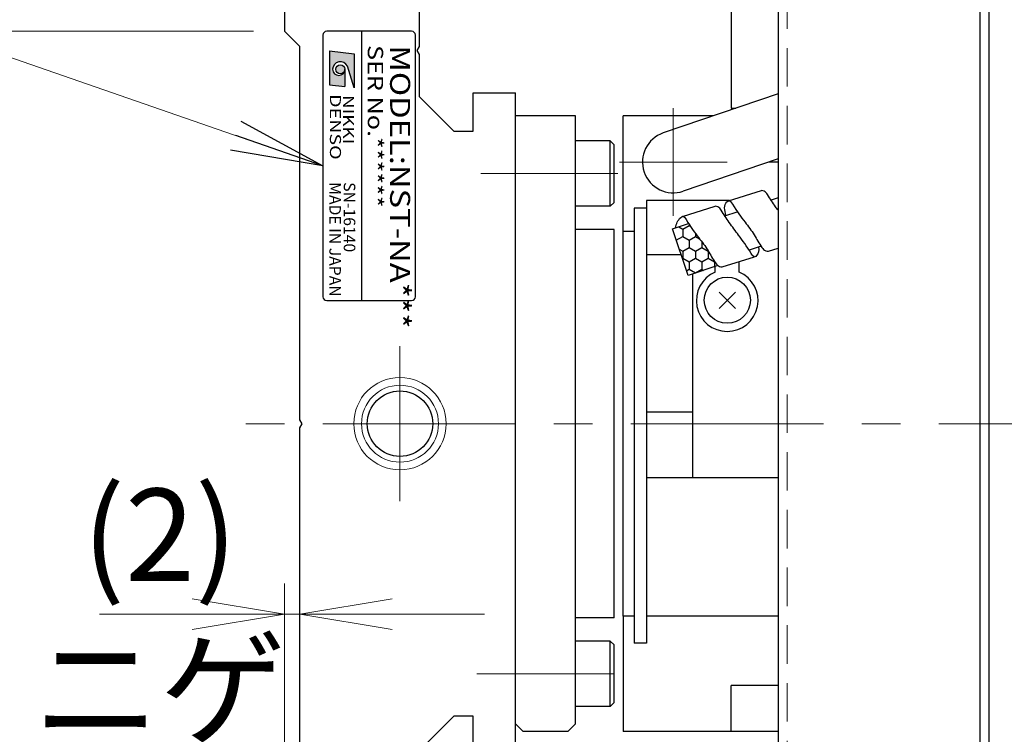
# Model space of a CAD drawing. Extents: x 2983 to 4420, y -5302 to -3249.
# Drawn here: x 3352 to 3480, y -5015 to -4922 of the extents above; entities that cross this region are included whole.
import ezdxf
from ezdxf.enums import TextEntityAlignment as Align

# ---------------------------------------------------------------- set-up
doc = ezdxf.new("R2010")
doc.units = 0
doc.header["$MEASUREMENT"] = 0
doc.linetypes.add('CENTER', pattern=[2, 1.25, -0.25, 0.25, -0.25])
doc.linetypes.add('HIDDEN', pattern=[0.375, 0.25, -0.125])
doc.layers.get('0').update_dxf_attribs({"linetype": 'CONTINUOUS'})
for name, color, linetype, lineweight in [('中心線', 1, 'CENTER', 15), ('実線', 255, 'CONTINUOUS', 30), ('寸法', 3, 'CONTINUOUS', 13), ('破線', 252, 'HIDDEN', 13), ('細線', 6, 'CONTINUOUS', 13)]:
    doc.layers.add(name, color=color, linetype=linetype, lineweight=lineweight)
doc.styles.add('MSゴシックN', font='MS Gothic.ttf')
doc.styles.add('MSｺﾞｼｯｸN', font='MS Gothic.ttf')
doc.styles.get("Standard").update_dxf_attribs({"font": 'MS Gothic.ttf'})
doc.styles.add('TIMESNR', font='MS Gothic.ttf')
doc.dimstyles.new('STD-I1', dxfattribs={"dimscale": 2, "dimtxt": 3, "dimasz": 3, "dimexe": 1, "dimexo": 1, "dimgap": 0.75, "dimtad": 1, "dimdec": 8, "dimzin": 9, "dimdsep": 46, "dimtxsty": 'STANDARD', "dimblk1": 'OPEN', "dimblk2": 'OPEN', "dimsah": 1, "dimcen": 2.5, "dimclrd": 4, "dimclre": 4, "dimclrt": 256, "dimadec": 7, "dimazin": 2, "dimtm": 1e-09, "dimtfac": 0.8, "dimtdec": 8, "dimtmove": 0, "dimatfit": 0, "dimldrblk": 'OPEN', "dimfxl": 1, "dimtolj": 1, "dimtzin": 9, "dimlwd": 15, "dimlwe": 15, "dimarcsym": 0})

# ---------------------------------------------------------------- blocks, each defined once
blk = doc.blocks.new('_OPEN')
at = {"color": 0, "linetype": 'ByBlock'}
for p, q in [((-1, 0.167), (0, 0)), ((0, 0), (-1, -0.167)), ((0, 0), (-1, 0))]:
    blk.add_line(p, q, dxfattribs=at)
blk = doc.blocks.new('*D44')
at = {"layer": '寸法', "color": 4, "lineweight": 15, "ltscale": 30}
for p, q in [((3382.62, -4863.55), (3298.62, -4863.55)), ((3302.62, -5072.55), (3302.62, -4875.55)), ((3382.62, -5084.55), (3298.62, -5084.55))]:
    blk.add_line(p, q, dxfattribs=at)
at = {"layer": '寸法', "color": 4, "lineweight": 15, "ltscale": 30, "xscale": 12, "yscale": 12, "zscale": 12}
for p, rotation in [((3302.62, -4863.55), 90), ((3302.62, -5084.55), 270)]:
    blk.add_blockref('_OPEN', p, dxfattribs=dict(at, rotation=rotation))
at = {"layer": '寸法', "ltscale": 30, "insert": (3293.62, -4974.05), "char_height": 12, "attachment_point": 5, "rotation": 90}
blk.add_mtext('\\A1;221\u3000ベース', dxfattribs=at)
blk = doc.blocks.new('*D47')
at = {"layer": '寸法', "color": 4, "lineweight": 15, "ltscale": 30}
for p, q in [((3386.62, -5021.55), (3386.62, -4995.31)), ((3388.62, -5019.55), (3388.62, -4995.31)), ((3374.62, -4999.31), (3362.62, -4999.31)), ((3388.62, -4999.31), (3386.62, -4999.31)), ((3400.62, -4999.31), (3412.62, -4999.31))]:
    blk.add_line(p, q, dxfattribs=at)
at = {"layer": '寸法', "color": 4, "lineweight": 15, "ltscale": 30, "xscale": 12, "yscale": 12, "zscale": 12}
blk.add_blockref('_OPEN', (3386.62, -4999.31), dxfattribs=at)
at = {"layer": '寸法', "color": 4, "lineweight": 15, "ltscale": 30, "xscale": 12, "yscale": 12, "zscale": 12, "rotation": 180}
blk.add_blockref('_OPEN', (3388.62, -4999.31), dxfattribs=at)
at = {"layer": '寸法', "ltscale": 30, "insert": (3370.45, -4999), "char_height": 12, "attachment_point": 5}
blk.add_mtext('\\A1;(2)\\Pニゲ', dxfattribs=at)
blk = doc.blocks.new('*D49')
at = {"layer": '寸法', "color": 4, "lineweight": 15, "ltscale": 30}
for p, q in [((3382.62, -4923.55), (3326.62, -4923.55)), ((3330.62, -5013.55), (3330.62, -4935.55)), ((3382.62, -5025.55), (3326.62, -5025.55))]:
    blk.add_line(p, q, dxfattribs=at)
at = {"layer": '寸法', "color": 4, "lineweight": 15, "ltscale": 30, "xscale": 12, "yscale": 12, "zscale": 12}
for p, rotation in [((3330.62, -4923.55), 90), ((3330.62, -5025.55), 270)]:
    blk.add_blockref('_OPEN', p, dxfattribs=dict(at, rotation=rotation))
at = {"layer": '寸法', "ltscale": 30, "insert": (3321.02, -4974.55), "char_height": 12, "attachment_point": 5, "rotation": 90}
blk.add_mtext('\\A1;(102)', dxfattribs=at)
blk = doc.blocks.new('*D50')
at = {"layer": '寸法', "color": 4, "lineweight": 15, "ltscale": 30}
for p, q in [((3382.62, -4863.55), (3326.62, -4863.55)), ((3330.62, -4911.55), (3330.62, -4875.55)), ((3382.62, -4923.55), (3326.62, -4923.55))]:
    blk.add_line(p, q, dxfattribs=at)
at = {"layer": '寸法', "color": 4, "lineweight": 15, "ltscale": 30, "xscale": 12, "yscale": 12, "zscale": 12}
for p, rotation in [((3330.62, -4863.55), 90), ((3330.62, -4923.55), 270)]:
    blk.add_blockref('_OPEN', p, dxfattribs=dict(at, rotation=rotation))
at = {"layer": '寸法', "ltscale": 30, "insert": (3321.02, -4893.55), "char_height": 12, "attachment_point": 5, "rotation": 90}
blk.add_mtext('\\A1;(60)', dxfattribs=at)

msp = doc.modelspace()

# ---------------------------------------------------------------- hatches: boundary and pattern name
at = {"ltscale": 20}
h = msp.add_hatch(color=2, dxfattribs=at)
edge = h.paths.add_edge_path(flags=16)
edge.add_arc((3393.88015532, -4928.503773), 0.60075, 0, 360)
edge = h.paths.add_edge_path()
edge.add_arc((3393.88201812, -4928.5047044), 1.00311322, 23.5897772726, 179.9468005913)
edge.add_arc((3393.67990532, -4928.503773), 0.801, 180, 360)
edge.add_line((3394.48090532, -4928.503773), (3394.48090532, -4930.746573))
edge.add_line((3394.48090532, -4930.746573), (3392.47840532, -4930.506273))
edge.add_line((3392.47840532, -4930.506273), (3392.47840532, -4926.100773))
edge.add_line((3392.47840532, -4926.100773), (3395.68240532, -4926.501273))
edge.add_line((3395.68240532, -4926.501273), (3395.68240532, -4930.906773))
edge.add_line((3395.68240532, -4930.906773), (3394.80130532, -4928.103273))
at = {"layer": '実線', "ltscale": 20}
h = msp.add_hatch(dxfattribs=at)
h.set_pattern_fill('HONEY', color=6, scale=0.3, angle=-90, style=0)
h.set_pattern_definition([(270, (3333.5816, -3247.6161), (0.824889, -1.42875), [0.9525, -1.905]), (30, (3333.5816, -3247.6161), (0.8248893, 1.42874983), [0.9525, -1.905]), (330, (3333.5816, -3247.6161), (1.6497783, -1.7e-07), [-1.905, 0.9525])])
edge = h.paths.add_edge_path()
edge.add_line((3438.73818411, -4954.32307389), (3441.96087763, -4954.32307389))
edge.add_line((3441.96087763, -4954.32307389), (3442.91827089, -4953.99702662))
edge.add_spline(control_points=[(3442.91827089, -4953.99702662), (3442.80625844, -4953.90767237), (3442.28130567, -4953.27760313), (3441.68500598, -4951.99960244), (3440.31716555, -4950.26558775), (3439.57224333, -4949.26441992), (3439.09612775, -4948.52282679)], knot_values=[2.9052320639, 2.9052320639, 2.9052320639, 2.9052320639, 3.3356661589, 5.224666792, 7.2625374475, 9.6567976868, 9.6567976868, 9.6567976868, 9.6567976868], degree=3, periodic=0)
edge.add_line((3439.09612775, -4948.52282679), (3437.02063551, -4949.23496118))
edge.add_line((3437.02063551, -4949.23496118), (3438.73818411, -4954.32307389))
h.paths.add_polyline_path([(3439.14213739, -4954.32307389), (3439.14213739, -4955.28301648), (3441.96087763, -4954.32307389)])
h.paths.add_polyline_path([(3439.07046294, -4955.30742574), (3439.14213739, -4955.28301648), (3439.14213739, -4954.32307389), (3438.73818411, -4954.32307389)])

# ---------------------------------------------------------------- linework, layer by layer
at = {"color": 2, "ltscale": 20}
for p, q in [((3391.62488191, -4924.0547265), (3391.62488191, -4958.0547265)), ((3403.12488191, -4923.5547265), (3392.12488191, -4923.5547265)), ((3396.62488191, -4923.5547265), (3396.62488191, -4958.5547265)), ((3403.62488191, -4958.0547265), (3403.62488191, -4924.0547265)), ((3392.47840532, -4926.100773), (3392.47840532, -4930.506273)), ((3392.47840532, -4926.100773), (3395.68240532, -4926.501273)), ((3395.68240532, -4926.501273), (3395.68240532, -4930.906773)), ((3394.48090532, -4928.503773), (3394.48090532, -4930.746573)), ((3395.68240532, -4930.906773), (3394.80130532, -4928.103273)), ((3392.47840532, -4930.506273), (3394.48090532, -4930.746573)), ((3392.12488191, -4958.5547265), (3403.12488191, -4958.5547265))]:
    msp.add_line(p, q, dxfattribs=at)
msp.add_circle((3393.88015532, -4928.503773), 0.60075, dxfattribs=at)
for centre, radius, start, end in [((3392.12488191, -4924.0547265), 0.5, 90, 180), ((3403.12488191, -4924.0547265), 0.5, 0, 90), ((3393.88201812, -4928.5047044), 1.00311322, 23.5897772726, 179.9468005913), ((3393.67990532, -4928.503773), 0.801, 180, 0), ((3392.12488191, -4958.0547265), 0.5, 180, 270), ((3403.12488191, -4958.0547265), 0.5, 270, 0)]:
    msp.add_arc(centre, radius, start, end, dxfattribs=at)
at = {"layer": '中心線', "ltscale": 20}
for p, q in [((3437.12488191, -4947.5547265), (3437.12488191, -4933.5547265)), ((3430.12488191, -4940.5547265), (3444.12488191, -4940.5547265)), ((3429.92488191, -4942.0547265), (3412.12488191, -4942.0547265)), ((3401.62488191, -4964.4677954), (3401.62488191, -4984.64165759)), ((3496.62488191, -4974.5547265), (3379.62488191, -4974.5547265)), ((3429.42488191, -5007.0547265), (3411.62488191, -5007.0547265))]:
    msp.add_line(p, q, dxfattribs=at)
at = {"layer": '実線', "color": 2, "ltscale": 20}
for p, q in [((3386.62488191, -4863.5547265), (3386.62488191, -4923.5547265)), ((3404.12488191, -4920.0547265), (3404.12488191, -4925.53511126)), ((3388.62488191, -4925.5547265), (3386.62488191, -4923.5547265)), ((3388.62488191, -4974.03511126), (3388.62488191, -4925.5547265)), ((3404.12488191, -4925.53511126), (3403.82488191, -4926.0547265)), ((3403.82488191, -4926.0547265), (3404.12488191, -4926.57434174)), ((3404.12488191, -4926.57434174), (3404.12488191, -4932.0547265)), ((3404.12488191, -4932.0547265), (3408.62488191, -4936.5547265)), ((3411.12488191, -4936.5547265), (3411.12488191, -4931.5547265)), ((3411.12488191, -4931.5547265), (3416.62488191, -4931.5547265)), ((3416.62488191, -4974.5547265), (3416.62488191, -4931.5547265)), ((3408.62488191, -4936.5547265), (3411.12488191, -4936.5547265)), ((3388.92488191, -4974.5547265), (3388.62488191, -4974.03511126)), ((3388.62488191, -4975.07434174), (3388.92488191, -4974.5547265)), ((3416.62488191, -5017.5547265), (3416.62488191, -4974.5547265)), ((3388.62488191, -5023.5547265), (3388.62488191, -4975.07434174)), ((3408.62488191, -5012.5547265), (3404.12488191, -5017.0547265)), ((3411.12488191, -5012.5547265), (3408.62488191, -5012.5547265)), ((3411.12488191, -5017.5547265), (3411.12488191, -5012.5547265))]:
    msp.add_line(p, q, dxfattribs=at)
at = {"layer": '実線', "color": 3, "ltscale": 20}
for p, q in [((3444.62488191, -4864.5547265), (3444.62488191, -4933.5547265)), ((3444.62488191, -4933.5547265), (3445.23620847, -4933.5547265)), ((3432.02488191, -4946.5547265), (3432.02488191, -5003.0547265)), ((3433.62488191, -4946.5547265), (3432.02488191, -4946.5547265)), ((3433.62488191, -4946.5547265), (3433.62488191, -5003.0547265)), ((3433.62488191, -5003.0547265), (3432.02488191, -5003.0547265))]:
    msp.add_line(p, q, dxfattribs=at)
at = {"layer": '実線', "color": 5, "ltscale": 20}
for p, q in [((3450.72488191, -4864.5547265), (3450.72488191, -5084.5547265)), ((3476.92488191, -4864.5547265), (3476.92488191, -5084.5547265))]:
    msp.add_line(p, q, dxfattribs=at)
at = {"layer": '実線', "color": 1, "ltscale": 20}
for p, q in [((3476.92488191, -4864.5547265), (3476.92488191, -5084.5547265)), ((3478.12488191, -4864.5547265), (3478.12488191, -5084.5547265))]:
    msp.add_line(p, q, dxfattribs=at)
at = {"layer": '実線', "color": 30, "ltscale": 20}
for p, q in [((3450.72488191, -4931.6784956), (3435.83104068, -4936.76975954)), ((3450.72488191, -4940.13299476), (3438.41872313, -4944.33969346))]:
    msp.add_line(p, q, dxfattribs=at)
at = {"layer": '実線', "ltscale": 20}
for p, q in [((3424.42488191, -4934.5547265), (3416.62488191, -4934.5547265)), ((3416.62488191, -5013.5547265), (3416.62488191, -4934.5547265)), ((3424.42488191, -5013.5547265), (3424.42488191, -4934.5547265)), ((3442.31083642, -4934.5547265), (3430.62488191, -4934.5547265)), ((3430.62488191, -4949.5547265), (3430.62488191, -4934.5547265)), ((3428.92488191, -4937.8047265), (3424.42488191, -4937.8047265)), ((3424.42488191, -4946.3047265), (3424.42488191, -4937.8047265)), ((3428.92488191, -4946.3047265), (3428.92488191, -4937.8047265)), ((3428.92488191, -4937.8047265), (3429.42488191, -4938.3047265)), ((3429.42488191, -4945.8047265), (3429.42488191, -4938.3047265)), ((3450.72488191, -4940.5547265), (3449.49115967, -4940.5547265)), ((3444.31012409, -4945.58413026), (3448.5623642, -4944.25285041)), ((3428.92488191, -4946.3047265), (3424.42488191, -4946.3047265)), ((3428.92488191, -4946.3047265), (3429.42488191, -4945.8047265)), ((3438.3019818, -4947.61659892), (3442.55422191, -4946.28531907)), ((3433.62488191, -4952.5547265), (3438.14125894, -4952.5547265)), ((3443.46713501, -4954.18465517), (3447.67850472, -4952.85834346)), ((3449.4752773, -4952.15218652), (3450.72488191, -4951.7586411)), ((3442.57439317, -4954.85898624), (3442.57439317, -4954.11413669)), ((3445.67537064, -4954.85898624), (3445.67537064, -4953.48920239)), ((3439.62488191, -4955.11861431), (3439.62488191, -4981.5547265)), ((3445.20000355, -4959.57319394), (3443.07868321, -4957.4518736)), ((3445.20000355, -4957.4518736), (3443.07868321, -4959.57319394)), ((3439.62488191, -4973.0547265), (3433.62488191, -4973.0547265)), ((3430.62488191, -4999.5547265), (3430.62488191, -5014.5547265)), ((3428.92488191, -5002.8047265), (3424.42488191, -5002.8047265)), ((3424.42488191, -5011.3047265), (3424.42488191, -5002.8047265)), ((3428.92488191, -5011.3047265), (3428.92488191, -5002.8047265)), ((3428.92488191, -5002.8047265), (3429.42488191, -5003.3047265)), ((3429.42488191, -5010.8047265), (3429.42488191, -5003.3047265)), ((3450.72488191, -5008.5547265), (3444.62488191, -5008.5547265)), ((3444.62488191, -5014.5547265), (3444.62488191, -5008.5547265)), ((3428.92488191, -5011.3047265), (3424.42488191, -5011.3047265)), ((3428.92488191, -5011.3047265), (3429.42488191, -5010.8047265)), ((3417.62488191, -5014.5547265), (3416.62488191, -5013.5547265)), ((3424.42488191, -5013.5547265), (3423.42488191, -5014.5547265)), ((3423.42488191, -5014.5547265), (3417.62488191, -5014.5547265)), ((3444.62488191, -5014.5547265), (3430.62488191, -5014.5547265)), ((3450.72488191, -5014.5547265), (3444.62488191, -5014.5547265))]:
    msp.add_line(p, q, dxfattribs=at)
at = {"layer": '実線', "color": 6, "ltscale": 20}
msp.add_line((3450.72488191, -4945.18921793), (3449.82423808, -4945.49709119), dxfattribs=at)
at = {"layer": '実線', "color": 140, "ltscale": 20}
for p, q in [((3424.42488191, -4999.78379365), (3424.42488191, -4949.32565935)), ((3429.42488191, -4949.32565935), (3424.42488191, -4949.32565935)), ((3429.42488191, -4999.78379365), (3429.42488191, -4949.32565935)), ((3429.42488191, -4999.78379365), (3424.42488191, -4999.78379365))]:
    msp.add_line(p, q, dxfattribs=at)
at = {"layer": '実線', "ltscale": 20}
for points in [[(3444.40404262, -4945.5547265), (3433.62488191, -4945.5547265), (3433.62488191, -4952.5547265)], [(3432.02488191, -4999.5547265), (3430.62488191, -4999.5547265), (3430.62488191, -4949.5547265), (3432.02488191, -4949.5547265)], [(3433.62488191, -4981.5547265), (3450.72488191, -4981.5547265)], [(3450.72488191, -4999.5547265), (3433.62488191, -4999.5547265)]]:
    msp.add_lwpolyline(points, dxfattribs=at)
at = {"layer": '実線', "color": 6, "ltscale": 20}
for points in [[(3443.82872332, -4947.54868698), (3445.44135, -4947.00432704)], [(3442.91827089, -4953.99702662), (3439.07046294, -4955.30742574), (3437.02063551, -4949.23496118), (3439.09612775, -4948.52282679)], [(3448.52687899, -4951.50381741), (3446.99178411, -4952.02200563)]]:
    msp.add_lwpolyline(points, dxfattribs=at)
at = {"layer": '実線', "ltscale": 20}
msp.add_circle((3444.13934338, -4958.51253377), 3, dxfattribs=at)
at = {"layer": '実線', "color": 2, "ltscale": 20}
msp.add_circle((3401.62488191, -4974.5547265), 4.25, dxfattribs=at)
at = {"layer": '実線', "color": 30, "ltscale": 20}
msp.add_arc((3437.12488191, -4940.5547265), 4, 108.8723192086, 288.8723192086, dxfattribs=at)
at = {"layer": '実線', "ltscale": 20}
msp.add_arc((3444.12488191, -4958.5547265), 4.0078063, 112.7597063356, 67.2402936644, dxfattribs=at)
for points, knots in [([(3450.72488191, -4946.82019711), (3450.61876202, -4946.67081265), (3450.14543113, -4945.99540714), (3449.61761206, -4945.17598019), (3449.03266441, -4944.30691074), (3448.690702, -4944.26760265), (3448.5623642, -4944.25285041)], [6.5709516933, 6.5709516933, 6.5709516933, 6.5709516933, 7.1132425433, 9.019439181, 9.6419000154, 10.0158515411, 10.0158515411, 10.0158515411, 10.0158515411]), ([(3448.21238541, -4951.60997819), (3448.22421565, -4952.02050069), (3448.23909073, -4952.53668253), (3447.57675293, -4952.98545527), (3446.73916877, -4951.56056111), (3445.80318361, -4950.34754854), (3444.39441453, -4948.42698516), (3443.60946415, -4947.20844569), (3443.02452253, -4946.33937963), (3442.68255982, -4946.30007137), (3442.55422191, -4946.28531907)], [0, 0, 0, 0, 1.1337652101, 1.4255710676, 2.0512849443, 4.9342229096, 6.9720935651, 8.8782902028, 9.5007510372, 9.8747025629, 9.8747025629, 9.8747025629, 9.8747025629]), ([(3443.95323354, -4947.50230326), (3443.79188561, -4946.82914846), (3443.60419387, -4946.04608544), (3444.46604699, -4945.44646224), (3445.31018481, -4946.87418635), (3446.22142992, -4948.0995108), (3447.69274433, -4949.96703735), (3448.32210055, -4951.31505126), (3449.00805827, -4952.09977468), (3449.35500451, -4952.13869452), (3449.4752773, -4952.15218652)], [0, 0, 0, 0, 1.787223353, 2.0790292104, 2.7047430872, 5.5876810525, 7.625551708, 9.5145523412, 10.1833379296, 10.5381951433, 10.5381951433, 10.5381951433, 10.5381951433]), ([(3437.41277092, -4949.09106246), (3437.54548706, -4948.60235828), (3437.70403806, -4948.01852172), (3438.45412919, -4947.47802956), (3439.30874734, -4948.90825567), (3440.21141975, -4950.13153353), (3441.68500598, -4951.99960244), (3442.31392421, -4953.34751178), (3442.99991822, -4954.13224387), (3443.3468628, -4954.17116331), (3443.46713501, -4954.18465517)], [0, 0, 0, 0, 1.4990346037, 1.7908404611, 2.4165543379, 5.2994923032, 7.3373629587, 9.2263635918, 9.8951491803, 10.250006394, 10.250006394, 10.250006394, 10.250006394])]:
    msp.add_open_spline(points, degree=3, knots=knots, dxfattribs=at)
at = {"layer": '破線', "ltscale": 20}
msp.add_line((3451.92488191, -4865.7547265), (3451.92488191, -5083.3547265), dxfattribs=at)
at = {"layer": '細線', "ltscale": 20}
for radius in [6, 5]:
    msp.add_circle((3401.62488191, -4974.5547265), radius, dxfattribs=at)

# ---------------------------------------------------------------- texts
at = {"color": 2, "ltscale": 20, "style": 'MSｺﾞｼｯｸN', "width": 1.2}
for s, height, p in [('SER No.******', 2, (3396.81827847, -4925.35156996)), ('MODEL:NST-NA***', 2.6, (3399.53266715, -4925.37869653))]:
    msp.add_text(s, height=height, rotation=270, dxfattribs=at).set_placement(p, align=Align.BOTTOM_LEFT)
at = {"color": 2, "ltscale": 20, "style": 'TIMESNR'}
for s, width, p in [('DENSO', 1.3, (3392.52613946, -4931.72287222)), ('NIKKI', 1.25, (3394.22290187, -4931.84428533))]:
    msp.add_text(s, height=1.44, rotation=270, dxfattribs=dict(at, width=width)).set_placement(p)
at = {"color": 7, "ltscale": 20, "style": 'MSゴシックN'}
for s, p in [('MADE IN JAPAN', (3391.98557946, -4943.17638689, 137.5)), ('SN-16140', (3393.85536551, -4943.17638689, 137.5))]:
    msp.add_text(s, height=1.5, rotation=270, dxfattribs=at).set_placement(p, align=Align.BOTTOM_LEFT)

# ---------------------------------------------------------------- dimensions: what is measured, and where the dimension line sits
at = {"layer": '寸法', "ltscale": 20}
dim = msp.add_linear_dim(base=(3302.6248819069, -4863.5547264987), p1=(3386.6248819069, -5084.5547264987), p2=(3386.6248819069, -4863.5547264987), angle=90, dimstyle='STD-I1', override={"dimscale": 4, "dimpost": '\u3000ベース', "dimtm": 0, "dimatfit": 1}, dxfattribs=at)
dim.commit()
dim.dimension.update_dxf_attribs({"geometry": '*D44', "text_midpoint": (3293.6237008046, -4974.0547264987)})
for base, p1, p2, picture, middle in [((3330.6248819069, -4863.5547264987), (3386.6248819069, -4923.5547264987), (3386.6248819069, -4863.5547264987), '*D50', (3321.0248819069, -4893.5547264987)), ((3330.6248819069, -4923.5547264987), (3386.6248819069, -5025.5547264987), (3386.6248819069, -4923.5547264987), '*D49', (3321.0248819069, -4974.5547264987))]:
    dim = msp.add_linear_dim(base=base, p1=p1, p2=p2, angle=90, text='(<>)', dimstyle='STD-I1', override={"dimscale": 4, "dimtm": 0, "dimatfit": 1}, dxfattribs=at)
    dim.commit()
    dim.dimension.update_dxf_attribs({"geometry": picture, "text_midpoint": middle})
dim = msp.add_linear_dim(base=(3386.62488191, -4999.31453412), p1=(3388.62488191, -5023.5547265), p2=(3386.62488191, -5025.5547265), text='(<>)\\Pニゲ', dimstyle='STD-I1', override={"dimscale": 4, "dimtm": 0, "dimtmove": 1, "dimatfit": 1}, dxfattribs=at)
dim.commit()
dim.dimension.update_dxf_attribs({"geometry": '*D47', "text_midpoint": (3370.44988191, -5018.30030605), "dimtype": 160})

# ---------------------------------------------------------------- leaders
at = {"layer": '寸法', "ltscale": 20, "annotation_type": 0, "has_hookline": 1, "hookline_direction": 1, "text_width": 30.09137056}
msp.add_leader([(3391.62488191, -4941.0547265), (3293.83787653, -4907.14705026), (3281.83787653, -4907.14705026)], dimstyle='STD-I1', override={"dimscale": 4, "dimgap": 0.75, "dimtad": 1, "dimtm": 0, "dimatfit": 1}, dxfattribs=at)

doc.saveas('drawing.dxf')
